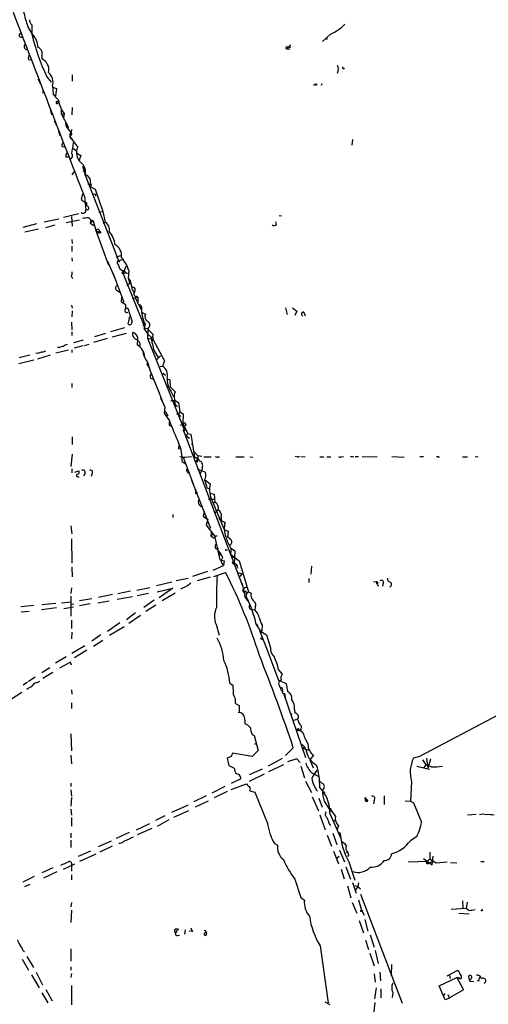
# Model space of a CAD drawing. Extents: x 1 to 969, y 3846 to 4754.
# Drawn here: x 409 to 510, y 4095 to 4307 of the extents above; entities that cross this region are included whole.
import ezdxf

# ---------------------------------------------------------------- set-up
doc = ezdxf.new("R2010")
doc.units = 0
doc.header["$MEASUREMENT"] = 0
doc.layers.add('MAIN', color=5, linetype='CONTINUOUS')

msp = doc.modelspace()

# ---------------------------------------------------------------- linework, layer by layer
at = {"layer": 'MAIN'}
for p, q in [((411.6493, 4305.5696), (411.6493, 4303.5376)), ((475.742, 4303.5376), (474.0487, 4302.0136)), ((475.0647, 4302.6909), (474.8107, 4302.4369)), ((413.766, 4299.8969), (413.766, 4298.2882)), ((466.852, 4300.8282), (466.4287, 4300.4049)), ((466.4287, 4300.4049), (467.0213, 4300.3202)), ((466.598, 4300.5742), (466.852, 4300.8282)), ((467.1907, 4301.1669), (466.852, 4300.8282)), ((410.8873, 4298.1189), (411.48, 4298.0342)), ((412.9193, 4293.9702), (413.512, 4292.8696)), ((414.8667, 4294.3936), (415.798, 4293.2082)), ((420.2853, 4294.8169), (420.2853, 4293.4622)), ((414.02, 4291.5149), (414.02, 4290.8376)), ((416.052, 4292.4462), (416.2213, 4290.6682)), ((416.052, 4292.1922), (416.8987, 4291.8536)), ((416.8987, 4291.8536), (416.7293, 4290.3296)), ((472.44, 4292.8696), (472.1013, 4292.5309)), ((473.8793, 4292.8696), (473.7947, 4292.5309)), ((415.544, 4287.3662), (415.8827, 4286.1809)), ((416.9833, 4289.1442), (417.322, 4288.9749)), ((416.9833, 4289.1442), (417.322, 4288.9749)), ((417.9147, 4287.1969), (417.9147, 4286.5196)), ((420.2853, 4287.7896), (420.2007, 4286.1809)), ((417.9147, 4286.5196), (419.4387, 4283.6409)), ((418.2533, 4286.3502), (418.592, 4286.4349)), ((418.592, 4286.4349), (418.4227, 4285.5882)), ((416.3907, 4284.9109), (416.8987, 4283.9796)), ((418.846, 4284.4876), (419.0153, 4283.7256)), ((419.0153, 4283.7256), (419.4387, 4283.6409)), ((419.0153, 4283.7256), (420.2007, 4282.1169)), ((419.4387, 4283.6409), (419.354, 4283.3022)), ((420.2007, 4283.0482), (419.6927, 4281.7782)), ((417.322, 4282.7096), (417.6607, 4281.7782)), ((480.4833, 4280.9316), (480.314, 4279.6616)), ((418.1687, 4279.4076), (418.6767, 4279.3229)), ((420.2853, 4279.1536), (421.3013, 4278.3916)), ((418.9307, 4277.2062), (419.4387, 4277.2062)), ((421.2167, 4278.0529), (422.148, 4277.4602)), ((422.148, 4277.4602), (421.8093, 4276.4442)), ((422.4867, 4275.1742), (423.0793, 4273.3962)), ((420.624, 4273.9889), (420.2007, 4273.3116)), ((422.656, 4274.0736), (423.164, 4274.2429)), ((423.0793, 4273.2269), (430.3607, 4254.5156)), ((423.672, 4271.3642), (424.18, 4271.2796)), ((424.3493, 4271.1102), (424.18, 4270.7716)), ((424.18, 4270.7716), (425.196, 4270.2636)), ((425.196, 4270.2636), (426.8893, 4265.4376)), ((422.4867, 4269.1629), (422.2327, 4268.0622)), ((422.91, 4268.6549), (423.2487, 4265.7762)), ((414.274, 4263.2362), (417.4067, 4263.8289)), ((421.7247, 4264.9296), (418.4227, 4264.1676)), ((420.116, 4264.3369), (420.2853, 4262.3049)), ((423.7567, 4265.7762), (423.2487, 4265.7762)), ((423.8413, 4264.0829), (424.2647, 4263.6596)), ((426.0427, 4265.2682), (426.72, 4265.4376)), ((426.8893, 4265.4376), (427.3973, 4263.1516)), ((464.7353, 4264.5909), (465.2433, 4264.5062)), ((409.7867, 4262.0509), (412.6653, 4262.8129)), ((414.6127, 4261.9662), (416.6447, 4262.5589)), ((419.0153, 4263.0669), (421.894, 4263.6596)), ((424.2647, 4263.6596), (424.18, 4262.8976)), ((424.7727, 4263.4056), (424.18, 4262.8976)), ((424.18, 4262.8976), (424.942, 4262.3896)), ((424.2647, 4263.6596), (424.7727, 4263.4056)), ((424.7727, 4263.4056), (425.3653, 4261.3736)), ((426.974, 4262.8976), (427.3973, 4263.1516)), ((464.1427, 4262.6436), (464.058, 4263.2362)), ((413.0887, 4261.6276), (410.1253, 4260.9502)), ((425.3653, 4261.3736), (426.466, 4260.8656)), ((425.3653, 4261.3736), (428.0747, 4253.9229)), ((425.7887, 4260.7809), (426.212, 4261.1196)), ((426.466, 4260.8656), (425.7887, 4260.7809)), ((426.0427, 4261.5429), (426.212, 4261.1196)), ((426.212, 4261.1196), (426.466, 4260.8656)), ((426.212, 4261.1196), (426.466, 4260.8656)), ((420.2007, 4259.4262), (420.2853, 4258.5796)), ((420.2007, 4257.9869), (420.2007, 4256.8016)), ((420.2007, 4255.4469), (420.2853, 4254.7696)), ((430.6147, 4255.8702), (429.6833, 4255.5316)), ((427.9053, 4254.7696), (429.4293, 4251.1289)), ((430.276, 4254.8542), (431.1227, 4255.1929)), ((430.4453, 4254.6849), (430.3607, 4254.5156)), ((431.2073, 4252.0602), (431.8847, 4253.6689)), ((420.116, 4251.4676), (420.37, 4251.0442)), ((431.4613, 4245.8796), (429.0907, 4252.1449)), ((430.9533, 4252.2296), (431.2073, 4252.0602)), ((431.2073, 4252.0602), (431.7153, 4252.2296)), ((431.2073, 4252.0602), (435.9487, 4240.2916)), ((431.4613, 4252.6529), (432.1387, 4252.0602)), ((432.4773, 4252.7376), (432.308, 4251.1289)), ((432.308, 4251.1289), (432.6467, 4250.7056)), ((432.308, 4251.1289), (432.6467, 4249.9436)), ((432.6467, 4249.9436), (432.054, 4249.5202)), ((432.6467, 4250.7056), (433.07, 4249.0969)), ((429.9373, 4248.4196), (430.53, 4248.0809)), ((430.8687, 4246.9802), (430.784, 4246.0489)), ((434.4247, 4246.9802), (433.1547, 4246.6416)), ((433.4933, 4247.8269), (433.6627, 4247.8269)), ((434.086, 4247.2342), (434.4247, 4246.9802)), ((434.4247, 4246.9802), (434.4247, 4245.9642)), ((420.116, 4245.2869), (420.2853, 4244.6096)), ((430.784, 4246.0489), (431.7153, 4245.4562)), ((420.2853, 4244.1016), (420.2007, 4242.7469)), ((431.7153, 4244.6096), (432.2233, 4244.6096)), ((432.2233, 4244.6096), (433.1547, 4241.7309)), ((432.308, 4241.2229), (432.6467, 4242.8316)), ((435.1867, 4243.7629), (436.0333, 4243.3396)), ((466.09, 4244.6942), (466.4287, 4243.2549)), ((467.614, 4244.6942), (468.5453, 4244.0169)), ((468.5453, 4244.0169), (468.122, 4243.0856)), ((470.0693, 4243.7629), (470.3233, 4243.0009)), ((420.116, 4241.6462), (420.2007, 4239.9529)), ((435.4407, 4240.8842), (435.864, 4240.9689)), ((435.9487, 4241.2229), (435.6947, 4240.2916)), ((420.2007, 4239.5296), (420.2007, 4238.7676)), ((427.482, 4239.1909), (425.1113, 4238.5136)), ((428.5827, 4239.6142), (431.6307, 4240.4609)), ((428.9213, 4238.5136), (431.9693, 4239.2756)), ((435.6947, 4240.2916), (436.5413, 4239.0216)), ((435.9487, 4240.2916), (436.5413, 4240.3762)), ((436.5413, 4240.3762), (436.4567, 4238.1749)), ((436.5413, 4240.3762), (436.626, 4240.0376)), ((436.5413, 4239.0216), (437.2187, 4238.4289)), ((436.626, 4240.3762), (436.626, 4240.0376)), ((436.626, 4240.0376), (437.642, 4239.0216)), ((437.642, 4239.0216), (437.642, 4238.5982)), ((422.656, 4237.7516), (420.5393, 4237.1589)), ((422.5713, 4236.5662), (420.7087, 4236.0582)), ((422.91, 4236.6509), (423.926, 4236.9049)), ((427.8207, 4238.0902), (424.8573, 4237.2436)), ((434.34, 4237.8362), (434.2553, 4236.7356)), ((436.4567, 4238.1749), (437.642, 4238.0056)), ((436.4567, 4238.1749), (444.4153, 4218.3629)), ((437.642, 4238.0056), (437.388, 4237.4976)), ((437.642, 4238.0056), (440.0973, 4233.3489)), ((411.226, 4234.5342), (408.94, 4233.9416)), ((412.8347, 4234.8729), (412.496, 4234.9576)), ((415.544, 4234.5342), (412.8347, 4233.6876)), ((419.5233, 4235.6349), (416.814, 4234.9576)), ((417.4913, 4236.1429), (417.1527, 4236.2276)), ((420.2007, 4235.7196), (420.2007, 4235.1269)), ((435.4407, 4235.1269), (435.7793, 4234.2802)), ((437.896, 4235.4656), (438.7427, 4234.0262)), ((438.404, 4233.5182), (439.2507, 4234.3649)), ((412.0727, 4233.4336), (408.8553, 4232.6716)), ((436.2873, 4232.7562), (436.7953, 4231.8249)), ((439.166, 4232.0789), (439.674, 4232.1636)), ((440.0973, 4233.3489), (439.674, 4232.1636)), ((439.7587, 4230.6396), (440.3513, 4230.2162)), ((420.2007, 4228.4382), (420.2007, 4227.5916)), ((437.134, 4229.6236), (437.7267, 4229.3696)), ((440.8593, 4229.3696), (441.2827, 4229.2002)), ((441.2827, 4229.2002), (441.3673, 4227.7609)), ((441.3673, 4227.7609), (442.3833, 4226.6602)), ((441.452, 4226.8296), (442.0447, 4225.6442)), ((439.2507, 4225.3902), (439.5893, 4224.5436)), ((441.452, 4224.7976), (442.3833, 4224.7976)), ((442.3833, 4224.7976), (443.1453, 4224.3742)), ((443.1453, 4224.3742), (443.3993, 4222.3422)), ((440.182, 4223.4429), (440.0127, 4222.0882)), ((440.0127, 4222.0882), (441.198, 4220.3949)), ((440.2667, 4222.5116), (440.8593, 4221.4956)), ((442.722, 4221.9189), (443.1453, 4221.8342)), ((443.3993, 4222.3422), (443.1453, 4221.8342)), ((443.1453, 4221.8342), (443.6533, 4221.3262)), ((443.3993, 4222.3422), (444.1613, 4221.9189)), ((444.1613, 4221.9189), (444.0767, 4219.8022)), ((441.1133, 4219.4636), (441.5367, 4219.2942)), ((443.5687, 4219.4636), (444.0767, 4219.8022)), ((444.0767, 4219.8022), (445.0927, 4217.6856)), ((444.6693, 4219.7176), (444.5847, 4219.2942)), ((444.1613, 4218.4476), (456.8613, 4184.9196)), ((444.5, 4218.4476), (444.4153, 4218.3629)), ((445.0927, 4217.6856), (444.6693, 4217.1776)), ((445.0927, 4217.6856), (445.77, 4217.5162)), ((445.77, 4217.5162), (446.532, 4212.6056)), ((420.2853, 4217.0082), (420.2853, 4215.3149)), ((444.6693, 4217.1776), (445.516, 4216.6696)), ((445.9393, 4215.4842), (446.1087, 4215.3149)), ((420.2853, 4213.2829), (420.0313, 4210.5736)), ((443.0607, 4214.4682), (443.5687, 4214.3836)), ((446.4473, 4213.7909), (447.294, 4212.8596)), ((443.9073, 4211.6742), (444.754, 4211.0816)), ((444.1613, 4212.6056), (446.278, 4206.8482)), ((444.5847, 4212.6056), (445.9393, 4212.7749)), ((446.6167, 4211.5896), (447.2093, 4212.0976)), ((447.1247, 4211.5049), (446.6167, 4211.5896)), ((448.1407, 4212.7749), (447.294, 4212.8596)), ((448.564, 4212.6902), (450.1727, 4212.6902)), ((451.5273, 4212.6902), (451.9507, 4212.6902)), ((455.422, 4212.6902), (457.2, 4212.6902)), ((458.47, 4212.6902), (459.0627, 4212.6056)), ((468.63, 4212.6902), (468.2067, 4212.7749)), ((469.392, 4212.7749), (470.3233, 4212.6902)), ((473.456, 4212.6902), (474.3027, 4212.6902)), ((474.98, 4212.6902), (475.8267, 4212.6902)), ((478.1127, 4212.6902), (478.536, 4212.7749)), ((480.06, 4212.7749), (480.7373, 4212.7749)), ((481.076, 4212.7749), (481.7533, 4212.7749)), ((482.6, 4212.7749), (485.8173, 4212.6902)), ((488.95, 4212.7749), (491.5747, 4212.6056)), ((494.9613, 4212.7749), (495.7233, 4212.7749)), ((498.856, 4212.6902), (498.5173, 4212.6902)), ((504.1053, 4212.6902), (505.206, 4212.6902)), ((506.8147, 4212.7749), (507.492, 4212.6902)), ((420.2007, 4210.0656), (420.2007, 4209.2189)), ((420.878, 4209.3882), (421.7247, 4209.6422)), ((423.0793, 4209.1342), (422.7407, 4208.5416)), ((424.6033, 4209.1342), (424.3493, 4208.4569)), ((447.1247, 4210.0656), (448.9027, 4209.3882)), ((448.1407, 4209.7269), (447.7173, 4208.9649)), ((448.2253, 4210.4042), (448.1407, 4209.7269)), ((421.4707, 4208.3722), (421.8093, 4208.3722)), ((445.9393, 4207.6949), (450.0033, 4197.3656)), ((448.9027, 4207.6949), (449.9187, 4206.8482)), ((446.786, 4205.7476), (446.786, 4204.8162)), ((446.9553, 4204.9009), (446.786, 4204.8162)), ((446.786, 4204.8162), (447.1247, 4204.9009)), ((449.2413, 4206.0016), (449.7493, 4205.8322)), ((449.9187, 4204.9009), (450.7653, 4204.6469)), ((450.7653, 4204.6469), (450.9347, 4202.9536)), ((449.58, 4203.5462), (450.6807, 4203.5462)), ((450.342, 4203.2076), (452.9667, 4197.0269)), ((450.9347, 4202.9536), (450.596, 4202.6149)), ((448.6487, 4200.9216), (448.3947, 4199.9056)), ((450.7653, 4200.5829), (451.612, 4201.2602)), ((441.8753, 4200.2442), (441.8753, 4199.6516)), ((448.3947, 4199.9056), (449.4107, 4199.2282)), ((449.4107, 4199.2282), (449.072, 4197.9582)), ((451.7813, 4199.4822), (452.2893, 4199.0589)), ((452.2893, 4199.0589), (452.2047, 4198.7202)), ((452.2893, 4199.7362), (452.2893, 4198.9742)), ((452.2893, 4198.9742), (453.136, 4198.5509)), ((420.0313, 4197.8736), (420.2007, 4196.0956)), ((449.072, 4197.9582), (450.85, 4195.6722)), ((450.1727, 4196.4342), (450.088, 4195.6722)), ((450.1727, 4196.4342), (450.596, 4196.0109)), ((452.9667, 4197.0269), (453.8133, 4196.6882)), ((453.8133, 4196.6882), (453.644, 4195.4182)), ((420.116, 4195.0796), (420.2007, 4189.8302)), ((450.596, 4196.0109), (450.088, 4195.6722)), ((450.088, 4195.6722), (450.7653, 4195.1642)), ((450.85, 4195.6722), (451.4427, 4195.6722)), ((450.85, 4195.6722), (452.0353, 4190.5076)), ((451.0193, 4193.1322), (451.358, 4192.8782)), ((451.358, 4192.8782), (451.7813, 4193.0476)), ((451.358, 4192.8782), (452.2047, 4191.7776)), ((453.39, 4192.6242), (453.644, 4192.7089)), ((454.3213, 4193.1322), (455.2527, 4192.4549)), ((454.406, 4192.9629), (454.3213, 4191.7776)), ((455.2527, 4192.4549), (455.0833, 4189.5762)), ((452.2047, 4191.7776), (451.866, 4191.4389)), ((452.0353, 4190.5076), (452.9667, 4190.3382)), ((452.4587, 4189.8302), (452.7973, 4189.3222)), ((452.9667, 4190.3382), (452.7973, 4189.3222)), ((454.3213, 4191.7776), (456.184, 4190.3382)), ((454.4907, 4191.0156), (455.0833, 4191.1002)), ((455.3373, 4189.7456), (455.7607, 4189.3222)), ((456.184, 4190.3382), (458.1313, 4183.6496)), ((420.2007, 4188.9836), (420.2853, 4186.8669)), ((449.326, 4188.0522), (446.1087, 4186.9516)), ((450.596, 4188.3062), (452.7973, 4189.3222)), ((450.6807, 4186.9516), (453.2207, 4187.7982)), ((455.676, 4189.3222), (455.7607, 4188.7296)), ((455.8453, 4187.7982), (456.692, 4187.5442)), ((471.5933, 4187.4596), (471.7627, 4189.1529)), ((438.404, 4185.0042), (441.706, 4185.7662)), ((442.6373, 4186.1049), (445.1773, 4186.6129)), ((449.9187, 4186.7822), (447.1247, 4186.0202)), ((456.692, 4187.5442), (456.2687, 4186.9516)), ((456.692, 4185.5122), (457.2847, 4183.3109)), ((471.0853, 4186.5282), (471.0853, 4185.6816)), ((484.9707, 4185.8509), (485.5633, 4185.7662)), ((485.5633, 4185.7662), (485.9867, 4184.8349)), ((485.9867, 4185.5122), (485.5633, 4185.4276)), ((487.0873, 4185.5122), (486.918, 4184.8349)), ((420.116, 4184.4962), (420.0313, 4183.3109)), ((432.816, 4183.8189), (430.1067, 4183.2262)), ((434.1707, 4183.9882), (436.9647, 4184.5809)), ((434.2553, 4182.8876), (436.7107, 4183.3956)), ((438.5733, 4183.6496), (441.8753, 4184.4116)), ((441.8753, 4184.4116), (438.9967, 4182.3796)), ((442.3833, 4183.3956), (439.5893, 4181.7022)), ((444.9233, 4184.8349), (443.5687, 4184.2422)), ((457.2847, 4184.4962), (457.7927, 4184.6656)), ((457.7927, 4184.6656), (457.2847, 4184.4962)), ((457.708, 4183.3956), (457.6233, 4182.7182)), ((457.708, 4183.3956), (458.1313, 4183.6496)), ((458.1313, 4183.6496), (458.724, 4183.3956)), ((417.9993, 4181.2789), (420.116, 4181.5329)), ((420.0313, 4182.7182), (420.0313, 4178.4002)), ((421.894, 4181.7869), (424.5187, 4182.2102)), ((425.7887, 4181.2789), (428.244, 4181.7022)), ((428.9213, 4183.0569), (425.958, 4182.4642)), ((429.9373, 4182.0409), (433.2393, 4182.6336)), ((437.896, 4181.8716), (435.6947, 4180.2629)), ((457.5387, 4182.3796), (457.8773, 4181.8716)), ((457.8773, 4181.8716), (458.1313, 4181.6176)), ((412.0727, 4180.6862), (409.2787, 4180.4322)), ((409.3633, 4179.3316), (411.0567, 4179.5009)), ((413.6813, 4179.8396), (416.8987, 4180.2629)), ((413.766, 4180.9402), (416.814, 4181.1942)), ((418.5073, 4180.0936), (420.5393, 4180.4322)), ((420.624, 4181.0249), (420.0313, 4180.9402)), ((421.894, 4180.6862), (424.18, 4181.1096)), ((433.9167, 4179.1622), (431.9693, 4177.6382)), ((438.2347, 4180.7709), (436.118, 4179.4162)), ((458.8933, 4179.8396), (459.486, 4179.7549)), ((459.5707, 4180.3476), (459.486, 4179.7549)), ((420.116, 4177.5536), (420.116, 4175.7756)), ((434.9327, 4178.5696), (432.4773, 4176.8762)), ((420.2007, 4175.0136), (420.116, 4173.5742)), ((430.53, 4176.9609), (427.9053, 4175.0982)), ((431.4613, 4176.1142), (428.3287, 4174.2516)), ((451.1887, 4176.6222), (451.866, 4174.3362)), ((459.9093, 4176.8762), (460.0787, 4176.3682)), ((460.502, 4175.3522), (461.01, 4175.3522)), ((460.502, 4175.3522), (461.8567, 4171.8809)), ((461.01, 4175.3522), (460.756, 4174.6749)), ((461.0947, 4176.4529), (461.01, 4175.3522)), ((426.466, 4174.4209), (424.5187, 4173.0662)), ((424.8573, 4171.9656), (426.8893, 4173.2356)), ((462.026, 4174.4209), (462.8727, 4171.6269)), ((422.9947, 4172.0502), (420.2007, 4170.3569)), ((423.418, 4171.1189), (420.7933, 4169.4256)), ((461.8567, 4171.8809), (464.566, 4164.6842)), ((419.0153, 4169.6796), (416.7293, 4168.3249)), ((415.4593, 4167.3089), (413.766, 4166.2082)), ((419.9467, 4168.4942), (417.576, 4167.2242)), ((420.116, 4167.9016), (419.9467, 4168.4942)), ((464.566, 4166.8856), (465.4127, 4165.9542)), ((412.3267, 4165.2769), (410.8873, 4164.3456)), ((412.8347, 4164.1762), (413.3427, 4164.4302)), ((416.1367, 4166.2929), (414.02, 4165.0229)), ((464.566, 4164.6842), (466.2593, 4163.9222)), ((410.718, 4164.2609), (409.7867, 4163.5836)), ((420.116, 4162.5676), (420.2007, 4161.6362)), ((454.152, 4164.0069), (454.8293, 4163.4989)), ((464.7353, 4163.5836), (464.9047, 4163.1602)), ((466.2593, 4163.9222), (466.5133, 4162.2289)), ((409.448, 4161.9749), (407.0773, 4160.4509)), ((465.7513, 4161.6362), (470.408, 4148.0049)), ((465.9207, 4161.8056), (466.09, 4160.6202)), ((420.116, 4159.7736), (420.116, 4158.5882)), ((455.3373, 4159.6042), (456.184, 4159.1809)), ((456.184, 4159.1809), (456.184, 4157.8262)), ((468.0373, 4158.3342), (468.122, 4157.5722)), ((457.3693, 4156.0482), (457.3693, 4155.2862)), ((467.106, 4157.5722), (467.4447, 4157.1489)), ((467.868, 4156.0482), (468.7147, 4156.3022)), ((511.81, 4157.2336), (494.8767, 4148.2589)), ((468.9687, 4154.0162), (469.392, 4153.9316)), ((469.4767, 4154.8629), (469.392, 4153.9316)), ((420.0313, 4153.0849), (420.116, 4149.4442)), ((458.978, 4153.0002), (459.4013, 4152.7462)), ((459.4013, 4152.7462), (460.248, 4149.5289)), ((470.2387, 4152.2382), (470.916, 4150.8836)), ((460.248, 4149.5289), (458.978, 4148.2589)), ((459.486, 4150.7989), (459.6553, 4151.1376)), ((467.7833, 4150.1216), (466.09, 4148.4282)), ((469.646, 4150.7989), (470.154, 4150.2909)), ((469.8153, 4150.0369), (470.154, 4150.2909)), ((469.8153, 4150.0369), (471.17, 4149.6136)), ((470.154, 4150.2909), (470.4927, 4149.7829)), ((420.0313, 4148.5129), (420.116, 4146.6502)), ((454.406, 4148.2589), (453.5593, 4147.9202)), ((453.5593, 4147.9202), (453.898, 4146.3116)), ((458.978, 4148.2589), (454.7447, 4148.9362)), ((465.4127, 4147.8356), (462.3647, 4146.1422)), ((468.5453, 4147.7509), (466.5133, 4147.0736)), ((469.2227, 4146.9889), (468.5453, 4147.7509)), ((472.1013, 4148.5129), (471.3393, 4147.4969)), ((471.3393, 4147.4969), (472.0167, 4145.8036)), ((494.8767, 4148.2589), (493.6067, 4147.9202)), ((495.554, 4147.4969), (496.2313, 4146.4809)), ((496.4007, 4147.9202), (496.6547, 4145.7189)), ((497.2473, 4147.6662), (496.6547, 4145.7189)), ((453.898, 4146.3116), (455.0833, 4145.7189)), ((461.0947, 4145.5496), (458.3007, 4144.2796)), ((465.6667, 4146.4809), (462.4493, 4144.9569)), ((469.392, 4146.1422), (470.154, 4143.6869)), ((494.284, 4146.1422), (496.9933, 4145.5496)), ((496.2313, 4146.4809), (495.808, 4145.8882)), ((497.4167, 4146.0576), (496.2313, 4146.4809)), ((456.5227, 4143.4329), (454.406, 4142.4169)), ((458.3853, 4142.9249), (461.6027, 4144.5336)), ((471.7627, 4144.7029), (473.2867, 4143.9409)), ((420.0313, 4142.5016), (420.0313, 4141.8242)), ((420.0313, 4141.0622), (420.116, 4139.7076)), ((453.0513, 4141.8242), (450.2573, 4140.3849)), ((454.406, 4141.1469), (457.708, 4142.3322)), ((470.408, 4142.9249), (471.678, 4140.4696)), ((474.3027, 4141.4009), (474.0487, 4140.9776)), ((493.1833, 4142.8402), (492.9293, 4138.6069)), ((420.116, 4139.4536), (420.0313, 4137.5909)), ((449.072, 4139.7922), (446.4473, 4138.5222)), ((453.5593, 4140.7236), (450.7653, 4139.3689)), ((458.47, 4140.8929), (459.486, 4140.5542)), ((459.486, 4140.5542), (462.28, 4133.6962)), ((471.8473, 4139.5382), (473.202, 4136.5749)), ((473.2867, 4139.2842), (473.964, 4137.3369)), ((474.5567, 4140.5542), (474.1333, 4140.3849)), ((483.108, 4139.4536), (483.7853, 4138.6069)), ((483.108, 4139.4536), (483.5313, 4139.0302)), ((483.108, 4139.4536), (483.2773, 4138.6069)), ((483.2773, 4138.6069), (483.5313, 4139.0302)), ((487.2567, 4139.7922), (487.2567, 4137.9296)), ((420.0313, 4136.9136), (420.116, 4135.6436)), ((445.1773, 4137.7602), (441.6213, 4136.2362)), ((449.4953, 4138.6069), (446.7013, 4137.3369)), ((474.3873, 4138.6069), (475.742, 4136.4902)), ((483.7853, 4138.6069), (483.2773, 4138.6069)), ((483.2773, 4138.6069), (483.7853, 4138.6069)), ((485.14, 4138.8609), (484.9707, 4138.0989)), ((491.8287, 4138.6916), (492.9293, 4138.6069)), ((492.9293, 4138.6069), (493.6067, 4138.2682)), ((493.6067, 4138.2682), (495.3, 4134.1196)), ((420.116, 4135.1356), (420.116, 4133.2729)), ((440.182, 4135.4742), (438.15, 4134.4582)), ((445.262, 4136.5749), (442.0447, 4135.1356)), ((473.456, 4135.7282), (474.6413, 4132.5109)), ((475.5727, 4136.4902), (475.742, 4136.4902)), ((475.6573, 4135.9822), (478.028, 4130.4789)), ((475.8267, 4136.7442), (475.742, 4136.4902)), ((505.206, 4135.7282), (507.0687, 4135.8129)), ((436.88, 4133.7809), (434.0013, 4132.4262)), ((437.388, 4132.7649), (434.2553, 4131.4102)), ((441.0287, 4134.6276), (438.5733, 4133.1882)), ((475.488, 4133.7809), (475.742, 4133.4422)), ((476.4193, 4134.2042), (476.758, 4134.5429)), ((477.52, 4133.3576), (477.0967, 4132.4262)), ((420.0313, 4131.7489), (420.0313, 4130.7329)), ((432.562, 4131.9182), (429.768, 4130.6482)), ((475.0647, 4131.3256), (475.996, 4128.9549)), ((476.25, 4131.7489), (477.0967, 4129.2936)), ((477.3507, 4131.9182), (477.8587, 4131.8336)), ((494.284, 4131.0716), (492.9293, 4130.1402)), ((420.0313, 4130.2249), (420.0313, 4128.7009)), ((428.6673, 4130.0556), (425.8733, 4128.7856)), ((426.2967, 4127.7696), (428.9213, 4129.0396)), ((463.7193, 4129.5476), (464.3967, 4129.2089)), ((421.64, 4126.8382), (424.2647, 4127.9389)), ((425.3653, 4127.2616), (421.894, 4125.6529)), ((476.4193, 4127.8542), (477.52, 4125.1449)), ((477.6047, 4126.7536), (477.1813, 4126.4149)), ((477.6893, 4128.1082), (478.79, 4125.5682)), ((479.4673, 4127.7696), (479.2133, 4127.6002)), ((479.7213, 4127.0922), (479.3827, 4126.7536)), ((495.7233, 4126.3302), (497.586, 4124.9756)), ((497.078, 4126.2456), (496.57, 4125.7376)), ((497.078, 4127.6849), (497.078, 4126.2456)), ((497.586, 4124.9756), (497.84, 4126.8382)), ((416.1367, 4124.2982), (413.766, 4123.1976)), ((418.4227, 4124.0442), (420.878, 4125.1449)), ((420.116, 4124.8062), (420.116, 4123.6209)), ((479.044, 4124.5522), (480.06, 4121.8429)), ((479.7213, 4125.5682), (480.9913, 4121.6736)), ((492.4213, 4125.5682), (496.57, 4125.7376)), ((496.316, 4125.3142), (496.57, 4125.1449)), ((496.57, 4125.7376), (496.57, 4125.1449)), ((496.57, 4125.1449), (497.7553, 4125.7376)), ((498.4327, 4125.3989), (500.8033, 4125.5682)), ((501.5653, 4125.4836), (502.92, 4125.3989)), ((508.0847, 4125.6529), (508.762, 4125.6529)), ((412.1573, 4122.4356), (409.702, 4121.2502)), ((416.9833, 4123.4516), (414.1047, 4122.0969)), ((420.116, 4122.7742), (420.116, 4121.7582)), ((478.028, 4124.0442), (478.7053, 4121.9276)), ((411.226, 4120.7422), (410.0407, 4120.2342)), ((468.122, 4121.8429), (469.392, 4117.9482)), ((479.3827, 4120.4036), (480.1447, 4117.8636)), ((480.4833, 4121.1656), (481.2453, 4118.8796)), ((480.9913, 4120.4882), (481.6687, 4120.3189)), ((481.6687, 4120.3189), (481.1607, 4119.5569)), ((481.7533, 4121.0809), (481.6687, 4120.3189)), ((481.6687, 4120.3189), (482.1767, 4119.8109)), ((469.392, 4117.9482), (470.154, 4117.3556)), ((482.1767, 4118.6256), (491.1513, 4095.1729)), ((420.116, 4116.8476), (420.0313, 4115.9162)), ((480.3987, 4116.8476), (481.4147, 4114.5616)), ((481.7533, 4117.4402), (482.4307, 4115.2389)), ((504.1053, 4117.1862), (504.19, 4115.6622)), ((504.19, 4115.6622), (504.8673, 4115.5776)), ((505.1213, 4116.9322), (504.8673, 4115.5776)), ((420.116, 4115.2389), (420.0313, 4112.5296)), ((482.4307, 4115.2389), (483.0233, 4114.1382)), ((504.8673, 4115.5776), (501.65, 4115.3236)), ((503.3433, 4114.5616), (505.5447, 4114.3922)), ((505.46, 4115.1542), (504.8673, 4115.5776)), ((481.9227, 4112.9529), (482.854, 4110.3282)), ((483.108, 4113.2069), (483.7853, 4110.6669)), ((442.2987, 4110.6669), (442.468, 4110.1589)), ((442.8913, 4111.0902), (442.468, 4110.1589)), ((442.8913, 4109.7356), (443.3147, 4109.8202)), ((444.5847, 4111.0056), (444.4153, 4110.0742)), ((446.1087, 4110.5822), (445.4313, 4110.6669)), ((448.7333, 4110.2436), (448.9873, 4110.4976)), ((484.2933, 4109.9049), (485.14, 4107.2802)), ((473.5407, 4107.5342), (475.234, 4095.2576)), ((483.2773, 4108.7196), (483.9547, 4106.7722)), ((409.702, 4106.6029), (410.0407, 4106.3489)), ((410.5487, 4105.2482), (411.988, 4102.8776)), ((420.0313, 4106.8569), (420.0313, 4104.2322)), ((484.2087, 4105.9256), (485.14, 4103.2162)), ((485.394, 4106.5182), (485.9867, 4103.7242)), ((409.5327, 4104.6556), (410.8873, 4102.2849)), ((420.0313, 4103.0469), (420.0313, 4102.2849)), ((488.8653, 4103.5549), (488.7807, 4101.0996)), ((411.5647, 4101.2689), (413.1733, 4098.4749)), ((412.5807, 4101.8616), (413.9353, 4099.1522)), ((420.116, 4101.6076), (420.0313, 4100.7609)), ((485.14, 4101.5229), (485.394, 4099.7449)), ((486.3253, 4101.8616), (486.4947, 4099.9989)), ((500.8033, 4101.0996), (503.0893, 4102.2849)), ((501.3113, 4101.1842), (501.4807, 4100.5069)), ((505.6293, 4100.1682), (505.46, 4101.0996)), ((420.116, 4098.9829), (420.116, 4094.8342)), ((499.11, 4098.8982), (502.92, 4100.7609)), ((500.38, 4095.9349), (499.11, 4098.8982)), ((502.92, 4100.7609), (504.3593, 4098.0516)), ((503.428, 4100.7609), (503.5127, 4100.4222)), ((503.7667, 4100.4222), (503.5127, 4100.4222)), ((505.6293, 4099.9142), (506.5607, 4099.8296)), ((507.5767, 4099.9142), (507.238, 4099.9989)), ((413.766, 4097.4589), (415.036, 4095.2576)), ((414.6127, 4098.1362), (415.9673, 4095.6809)), ((485.5633, 4098.4749), (485.2247, 4096.1042)), ((486.5793, 4098.3056), (486.5793, 4096.3582)), ((489.1193, 4097.5436), (489.0347, 4096.4429)), ((500.2953, 4097.2896), (500.0413, 4096.8662)), ((500.9727, 4097.0356), (501.3113, 4096.2736)), ((504.3593, 4098.0516), (501.3113, 4096.3582)), ((474.5567, 4095.5116), (475.6573, 4094.9189)), ((485.3093, 4095.3422), (484.9707, 4092.8869)), ((501.3113, 4096.2736), (500.38, 4095.9349))]:
    msp.add_line(p, q, dxfattribs=at)
for centre, radius in [((461.01, 4173.5743), 0.1693), ((482.4306, 4115.0696), 0.1693), ((442.9759, 4111.0903), 0.0846)]:
    msp.add_circle(centre, radius, dxfattribs=at)
for centre, radius, start, end in [((10321.2178, 8119.6302), 10621.0408, 201.02953426, 201.25871777), ((397.1603, 4304.011), 13.436, 10.31217, 24.73815), ((416.8699, 4307.7377), 6.6238, 191.508243, 220.307065), ((412.2602, 4306.5191), 1.1291, 172.309113, 237.243125), ((471.4654, 4312.9535), 10.3416, 294.427035, 315.762781), ((409.3104, 4303.2941), 0.414, 94.391276, 302.480746), ((454.788, 4313.5783), 44.2918, 193.102533, 205.667218), ((409.2802, 4300.8435), 3.6405, 358.42752, 45.789062), ((410.6151, 4300.8947), 0.6594, 137.96887, 271.58173), ((412.3263, 4299.3039), 1.557, 22.38634, 67.61366), ((466.3863, 4300.6166), 0.2159, 348.674454, 281.325546), ((467.1624, 4300.9411), 0.2275, 82.856246, 299.754253), ((412.4968, 4298.3727), 1.6294, 152.109127, 188.96111), ((412.679, 4295.929), 2.5976, 346.551711, 65.262141), ((475.573, 4296.0023), 1.8929, 333.429534, 26.567759), ((478.586, 4296.337), 0.2194, 127.872693, 338.39255), ((413.4698, 4293.2506), 2.7046, 342.697284, 50.081863), ((472.6517, 4292.8695), 0.2117, 179.972935, 0.027077), ((422.4951, 4294.9936), 7.6203, 214.583879, 227.245774), ((423.3761, 4290.239), 6.1122, 187.906724, 218.490133), ((417.0738, 4288.9019), 0.2587, 110.480857, 16.38954), ((418.1263, 4286.5195), 0.2116, 179.972923, 306.875312), ((436.2955, 4291.9296), 19.4603, 211.442741, 220.377144), ((419.1, 4282.4556), 1.1516, 306.024081, 342.896174), ((420.3596, 4281.6038), 0.5877, 187.784046, 271.013979), ((418.701, 4279.7342), 0.6245, 135.797976, 211.531771), ((405.1671, 4281.2784), 15.4121, 347.275223, 355.874388), ((424.1888, 4278.1054), 2.9783, 155.871286, 226.746912), ((419.9885, 4277.4181), 1.0788, 138.167539, 191.327639), ((419.6334, 4277.4179), 0.734, 281.306871, 39.38278), ((420.6433, 4273.9043), 2.5284, 344.459878, 53.478631), ((422.4522, 4271.6106), 1.8925, 29.747134, 70.648803), ((431.8443, 4273.1749), 7.7742, 184.613446, 195.401656), ((423.7987, 4269.2896), 1.9897, 218.08865, 246.16616), ((425.0313, 4268.843), 0.3496, 342.798477, 169.133664), ((423.0139, 4267.0219), 0.4481, 315.461105, 92.455674), ((423.2656, 4266.1149), 0.5966, 325.406893, 83.483743), ((422.6349, 4265.6613), 0.6245, 229.904264, 10.602746), ((425.8812, 4242.2578), 21.9202, 95.339682, 98.908502), ((426.3166, 4261.5089), 1.9663, 348.58092, 56.659869), ((463.6407, 4263.0005), 0.616, 225.802483, 324.588841), ((425.831, 4260.9502), 0.6294, 70.344339, 137.723862), ((424.0366, 4257.5439), 5.5216, 7.251922, 40.359872), ((428.3284, 4255.9548), 2.5752, 350.541701, 62.588182), ((425.2603, 4250.4426), 7.5731, 17.640621, 42.220252), ((430.3183, 4254.4638), 0.3927, 96.183897, 251.13135), ((431.6597, 4254.1079), 1.4685, 180.612578, 262.235185), ((430.3606, 4254.7695), 0.1197, 315.033843, 134.966157), ((418.9309, 4252.1872), 1.3865, 328.733619, 12.344134), ((431.4189, 4252.1026), 0.4826, 105.245747, 164.742799), ((430.2539, 4248.9975), 0.6589, 127.508153, 241.28406), ((433.2816, 4248.5677), 0.5699, 301.33616, 111.793942), ((434.6112, 4249.2169), 1.5459, 184.452148, 232.152322), ((433.4087, 4247.9962), 0.1893, 296.551513, 26.578587), ((433.959, 4247.6622), 0.4465, 131.577058, 286.527148), ((461.5126, 4259.0425), 30.2285, 203.692999, 209.437019), ((430.2342, 4244.9482), 1.5658, 341.068631, 18.931369), ((434.5449, 4244.6352), 0.738, 330.419789, 86.185409), ((432.0078, 4244.1304), 0.4261, 133.354733, 300.387128), ((441.8482, 4244.3195), 6.6628, 181.146365, 207.694619), ((437.1554, 4242.7893), 1.2498, 153.875756, 231.181238), ((469.9106, 4243.3925), 0.403, 66.80701, 256.322346), ((432.6429, 4241.4501), 0.4047, 214.153419, 309.575331), ((432.1972, 4241.7905), 0.9594, 317.162672, 356.438195), ((436.1656, 4241.0371), 0.8054, 304.862065, 75.151068), ((434.5941, 4239.1909), 1.3783, 169.381366, 259.376514), ((432.962, 4238.0435), 1.4286, 344.714629, 78.807266), ((460.2801, 4242.1408), 23.3582, 189.143747, 196.605195), ((437.4587, 4238.6122), 0.1838, 274.36763, 355.63237), ((437.4516, 4238.175), 0.2548, 318.340322, 85.249431), ((418.5381, 4234.139), 2.2608, 92.925809, 117.581727), ((419.5891, 4235.1948), 1.675, 103.971531, 134.136456), ((432.7648, 4234.0167), 3.1006, 1.740966, 61.268463), ((434.0438, 4236.8626), 0.8571, 339.767877, 69.782734), ((497.9295, 4023.401), 227.9506, 111.690314, 111.919506), ((413.567, 4237.4654), 2.2567, 272.903231, 297.605171), ((428.7269, 4229.4888), 8.5031, 11.831397, 32.927739), ((438.4885, 4230.2162), 2.2799, 344.934219, 58.6686), ((437.9913, 4230.0151), 0.9425, 145.058778, 204.544581), ((-399.0784, 3890.4338), 902.9137, 21.642622, 22.175383), ((445.2041, 4229.3538), 4.5222, 176.579599, 213.930428), ((444.9026, 4225.7212), 2.6886, 159.558439, 194.421304), ((443.5016, 4224.6421), 1.2707, 161.200024, 241.294895), ((443.9491, 4219.6752), 2.8437, 165.33971, 184.267354), ((527.9572, 4253.2573), 92.7744, 200.745541, 203.911428), ((444.3589, 4219.6612), 0.3155, 10.298349, 153.451194), ((444.2742, 4218.3629), 0.1411, 143.121983, 0), ((444.3307, 4303.0975), 84.6501, 269.885341, 270.114592), ((612.5011, 4172.4805), 174.5652, 165.853161, 166.082336), ((436.1282, 4212.2473), 7.8002, 355.786531, 25.893256), ((444.2461, 4214.4691), 1.894, 243.443066, 280.298353), ((445.8547, 4210.4045), 2.3029, 36.022983, 72.896356), ((785.8625, 4169.86), 341.2881, 172.76195, 172.991147), ((447.2941, 4210.8276), 1.0229, 335.549556, 65.562071), ((451.3368, 4212.8383), 0.2413, 195.234291, 322.137512), ((468.7993, 4213.0289), 0.3787, 243.441716, 333.441716), ((477.8549, 4213.0021), 0.4047, 214.153419, 309.575331), ((498.983, 4212.7326), 0.1339, 198.462013, 18.421413), ((421.5271, 4208.6827), 0.3155, 116.565051, 259.704897), ((421.3859, 4209.3883), 0.4234, 270.013532, 36.848245), ((422.6101, 4209.3171), 0.5037, 338.703544, 125.545612), ((424.2647, 4209.3882), 0.4234, 323.124688, 126.867191), ((445.4045, 4209.7672), 0.5513, 135.992195, 263.982291), ((446.7646, 4208.747), 2.2322, 331.879348, 16.69359), ((872.2752, 4333.8371), 441.9271, 196.584951, 196.814154), ((455.5552, 4205.6587), 5.7606, 168.083424, 205.18159), ((447.04, 4204.9856), 0.1198, 315, 225), ((448.3493, 4202.9098), 0.9729, 145.447498, 267.685148), ((450.2853, 4201.7117), 1.4014, 341.205632, 62.394552), ((451.0361, 4200.0918), 1.3026, 344.158519, 63.761484), ((457.3243, 4197.2548), 4.3843, 162.804937, 203.552602), ((452.1627, 4193.3437), 1.1628, 146.889376, 190.479813), ((459.9302, 4196.939), 6.7788, 192.230946, 214.165015), ((452.84, 4193.5982), 1.9897, 38.08865, 66.16616), ((453.8289, 4194.351), 0.7472, 303.077552, 39.433462), ((449.1425, 4189.4165), 3.8348, 24.645013, 44.748556), ((453.3054, 4192.7089), 0.1198, 135, 314.966157), ((453.1218, 4190.3403), 0.8366, 126.175412, 217.569845), ((455.0591, 4190.0358), 0.402, 173.085343, 313.790557), ((355.4014, 4137.5126), 109.9875, 17.143732, 27.206166), ((455.5067, 4189.7458), 0.4561, 201.829402, 291.785083), ((614.6739, 3973.4957), 271.0711, 128.542738, 128.771917), ((520.81, 4182.0396), 69.5594, 175.740866, 181.46362), ((485.6662, 4185.4578), 0.3251, 9.633276, 108.451668), ((486.7063, 4185.7098), 0.4291, 332.587157, 133.668658), ((488.6167, 4186.396), 0.6361, 160.063835, 261.86735), ((488.3573, 4185.2582), 0.5355, 288.441716, 71.558284), ((457.5322, 4183.9617), 0.589, 114.846476, 253.946386), ((457.4709, 4183.4803), 0.2517, 340.341584, 222.295124), ((458.1524, 4183.004), 0.8756, 153.432022, 225.495154), ((460.2227, 4182.9299), 1.5694, 162.738101, 226.745401), ((435.3271, 4171.2211), 25.0859, 12.433356, 27.278026), ((458.6716, 4180.865), 1.0374, 330.081107, 62.706286), ((455.3999, 4178.3457), 4.5502, 155.080629, 202.257606), ((458.9005, 4180.4477), 0.6082, 147.898751, 269.321641), ((457.8782, 4177.7502), 2.5698, 8.864482, 51.269855), ((472.9337, 4182.1712), 13.1477, 197.826653, 205.78079), ((463.6772, 4178.2734), 4.1914, 203.200206, 246.799794), ((441.1929, 4167.9583), 11.7284, 4.691631, 29.081366), ((465.5028, 4171.5333), 2.6318, 177.961818, 224.778318), ((439.5055, 4162.8386), 14.693, 4.560627, 24.439598), ((121.169, 4033.978), 365.5555, 18.524982, 21.833774), ((457.7921, 4166.1799), 6.8106, 5.947578, 30.921483), ((465.3873, 4163.9645), 0.7551, 107.621532, 210.293577), ((466.5557, 4165.0652), 1.448, 142.125016, 195.255119), ((241.8117, 4459.4086), 341.3009, 299.62978, 299.858956), ((412.9539, 4162.8281), 1.3534, 95.052994, 154.338079), ((442.2339, 4161.9756), 12.6872, 358.084845, 6.895916), ((507.4862, 4290.0829), 133.8752, 251.45383, 251.682999), ((465.6848, 4162.9163), 0.6312, 165.382563, 252.71908), ((465.7401, 4162.0855), 0.3331, 136.788011, 302.831339), ((464.8198, 4162.6523), 0.6828, 330.262404, 29.730309), ((465.9049, 4160.7773), 1.5739, 348.031853, 67.260286), ((452.9838, 4160.1123), 2.4077, 347.817321, 36.710937), ((465.4212, 4158.7431), 2.6479, 351.116468, 40.163804), ((456.1841, 4156.7258), 0.9651, 37.866132, 105.264491), ((455.9304, 4156.2741), 1.4566, 351.077682, 45.792749), ((468.1046, 4156.7908), 0.7816, 321.310427, 88.724364), ((470.7188, 4156.4419), 2.009, 183.987473, 231.810096), ((456.6923, 4153.0851), 2.3029, 36.027922, 72.90349), ((462.1848, 4154.7252), 3.6413, 184.498509, 208.276671), ((468.7993, 4154.0163), 0.1694, 359.966177, 270), ((468.6367, 4152.2531), 1.6021, 359.467115, 84.17482), ((474.8628, 4150.2679), 4.3969, 186.332853, 241.706834), ((473.9641, 4150.9259), 3.0484, 180.795071, 232.332395), ((623.9302, 4063.9076), 189.3505, 153.316988, 153.54613), ((499.6343, 4144.8602), 6.7598, 153.084701, 197.386891), ((751.5477, 4229.7927), 308.1551, 195.83271, 196.061916), ((475.1744, 4148.32), 4.9722, 196.543399, 226.673857), ((480.2626, 4139.4857), 9.4077, 141.861142, 154.622828), ((458.5397, 4141.9373), 14.9208, 358.590198, 17.38779), ((498.2636, 4155.5817), 9.5617, 264.918522, 279.169446), ((455.4459, 4143.4568), 1.0771, 358.728506, 91.271494), ((477.1678, 4144.2682), 5.457, 187.906036, 219.349837), ((648.6138, 4332.476), 269.4433, 224.885424, 225.114577), ((457.8771, 4141.2316), 0.6828, 330.262404, 29.730309), ((472.736, 4141.7816), 1.3826, 27.354572, 62.645428), ((467.9595, 4136.1774), 7.7002, 358.547411, 44.454382), ((473.8216, 4141.805), 0.6283, 319.971417, 76.899431), ((483.9936, 4141.1885), 9.9471, 181.214881, 195.042283), ((484.8043, 4139.2113), 0.4852, 313.7726, 121.980351), ((475.742, 4136.8571), 0.1411, 306.878017, 233.121983), ((475.4737, 4135.8109), 0.8365, 142.431408, 233.830116), ((813.8868, 4261.4499), 361.681, 200.440979, 200.670177), ((475.488, 4136.6595), 0.1893, 296.578587, 26.578587), ((473.744, 4133.8739), 3.4495, 26.065134, 56.313157), ((478.8785, 4134.9393), 2.085, 167.527526, 229.34118), ((508.508, 4132.3429), 3.47, 77.314663, 102.685337), ((509.6932, 4128.4388), 7.3017, 80.656102, 93.322686), ((449.5269, 4129.1698), 13.5325, 9.529561, 19.54107), ((485.7777, 4135.6004), 9.6368, 331.968922, 351.16081), ((426.068, 4144.9917), 15.8515, 289.56661, 297.932392), ((476.7881, 4136.6114), 14.8557, 200.494383, 208.391607), ((492.3331, 4132.727), 14.5019, 183.531973, 209.58042), ((430.53, 4130.6142), 1.0144, 255.497947, 326.585654), ((467.6491, 4128.7037), 3.2914, 171.170723, 232.966124), ((475.8681, 4126.2023), 4.3864, 40.303627, 59.221727), ((479.8695, 4128.5104), 0.843, 141.115162, 241.501289), ((486.9228, 4134.5242), 7.4362, 285.142603, 323.875192), ((479.1288, 4127.0077), 0.5985, 8.116564, 81.883436), ((487.4501, 4127.3093), 1.4157, 262.148069, 1.493595), ((709.426, 4464.4902), 399.3759, 237.879636, 238.108824), ((228.2268, 4569.7538), 483.5829, 293.08399, 293.313182), ((419.7208, 4125.1449), 0.5204, 319.402287, 102.519254), ((483.49, 4133.585), 19.3404, 202.845265, 217.382059), ((481.7532, 4126.7113), 3.3891, 249.530424, 318.545463), ((484.6277, 4127.5495), 3.1, 263.807377, 328.002845), ((496.8661, 4125.2721), 0.5517, 122.460041, 175.623597), ((474.7262, 4116.8951), 4.5953, 174.248714, 220.93574), ((487.5022, 4116.1468), 16.4043, 187.92793, 211.669695), ((503.4326, 4136.8691), 21.8093, 275.333927, 278.921192), ((508.254, 4115.3235), 0.1893, 206.551513, 26.578587), ((657.6271, 4195.6857), 227.997, 201.688003, 201.917172), ((442.6373, 4110.8193), 0.3714, 46.844093, 204.231967), ((442.7925, 4110.0601), 0.3392, 163.066164, 286.933836), ((448.8942, 4110.0319), 0.2659, 127.236206, 350.845888), ((448.5499, 4110.2012), 0.6426, 340.775592, 81.156228), ((411.7858, 4109.8546), 3.4337, 197.812818, 218.7875), ((406.4333, 4105.5527), 3.4333, 17.811683, 38.791426), ((501.2123, 4100.4361), 2.6346, 20.380163, 44.566345), ((503.3102, 4100.8502), 0.6258, 316.845523, 53.551253), ((505.714, 4100.7609), 0.4234, 306.867191, 126.867191), ((507.3571, 4100.4249), 0.8122, 359.809532, 110.797955), ((509.8305, 4099.7999), 2.2567, 152.394829, 177.096769), ((491.4054, 4098.5172), 2.4848, 156.929784, 203.068094), ((503.174, 4227.7608), 127.0002, 269.885409, 270.114592), ((506.3066, 4099.8295), 0.6826, 119.738635, 172.87186), ((508.5708, 4100.0235), 0.5658, 289.747814, 135.200484)]:
    msp.add_arc(centre, radius, start, end, dxfattribs=at)

doc.saveas('drawing.dxf')
